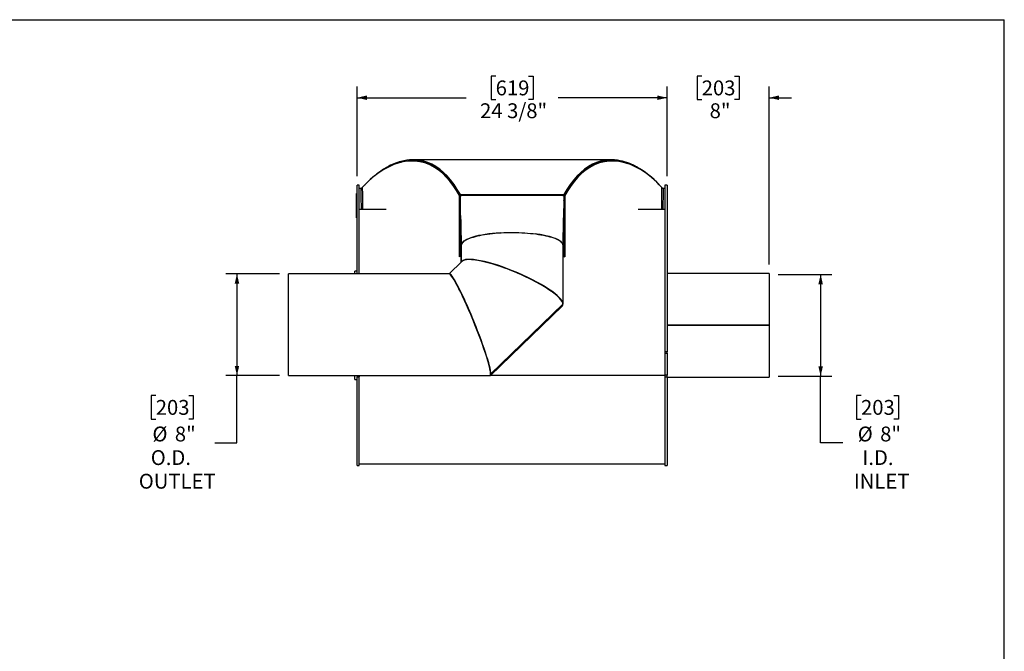
# Model space of a CAD drawing. Units: inches. Extents: x 7 to 147, y 7 to 110.
# Drawn here: x 70 to 147, y 61 to 110 of the extents above; entities that cross this region are included whole.
import ezdxf

# ---------------------------------------------------------------- set-up
doc = ezdxf.new("R2010")
doc.units = ezdxf.units.IN
doc.header["$LTSCALE"] = 14
doc.header["$MEASUREMENT"] = 0
doc.layers.add('FORMAT', color=7, linetype='Continuous')
doc.styles.add('SLDTEXTSTYLE0', font='TXT', dxfattribs={"width": 0.75})
doc.dimstyles.new('SLDDIMSTYLE0', dxfattribs={"dimtxt": 1.166667, "dimasz": 0.77, "dimexe": 0, "dimexo": 0.0625, "dimgap": 0.291667, "dimtad": 0, "dimtih": 1, "dimtoh": 1, "dimdec": 6, "dimrnd": 1e-09, "dimzin": 12, "dimdsep": 46, "dimlunit": 5, "dimtxsty": 'SLDTEXTSTYLE0', "dimsah": 1, "dimcen": 0.09, "dimadec": 0, "dimazin": 3, "dimtfac": 1, "dimtdec": 3, "dimtofl": 0, "dimtmove": 0, "dimatfit": 3, "dimfxl": 0, "dimfrac": 2, "dimtolj": 1, "dimtzin": 12, "dimarcsym": 0})
doc.dimstyles.new('SLDDIMSTYLE1', dxfattribs={"dimtxt": 1.166667, "dimasz": 0.77, "dimexe": 0, "dimexo": 0.0625, "dimgap": 0.291667, "dimtad": 0, "dimtih": 1, "dimtoh": 1, "dimdec": 3, "dimrnd": 1e-09, "dimzin": 12, "dimdsep": 46, "dimlunit": 5, "dimtxsty": 'SLDTEXTSTYLE0', "dimsah": 1, "dimcen": 0.09, "dimadec": 0, "dimazin": 3, "dimtfac": 1, "dimtdec": 3, "dimtmove": 0, "dimatfit": 0, "dimfxl": 0, "dimfrac": 2, "dimtolj": 1, "dimtzin": 12, "dimarcsym": 0})
doc.dimstyles.new('SLDDIMSTYLE2', dxfattribs={"dimtxt": 1.166667, "dimasz": 0.77, "dimexe": 0, "dimexo": 0.0625, "dimgap": 0.291667, "dimtad": 0, "dimtih": 1, "dimtoh": 1, "dimdec": 3, "dimrnd": 1e-09, "dimzin": 12, "dimdsep": 46, "dimlunit": 5, "dimtxsty": 'SLDTEXTSTYLE0', "dimsah": 1, "dimcen": 0.09, "dimadec": 0, "dimazin": 3, "dimtfac": 1, "dimtdec": 3, "dimtofl": 0, "dimtmove": 0, "dimatfit": 3, "dimfxl": 0, "dimfrac": 2, "dimtolj": 1, "dimtzin": 12, "dimarcsym": 0})

# ---------------------------------------------------------------- blocks, each defined once
blk = doc.blocks.new('_D')
at = {"layer": 'FORMAT'}
for p, q in [((107.06, 105.826), (106.705, 105.826)), ((106.705, 105.826), (106.705, 103.972)), ((109.646, 105.826), (110.001, 105.826)), ((110.001, 105.826), (110.001, 103.972)), ((96.174, 97.95), (96.174, 104.997)), ((120.532, 97.95), (120.532, 104.997)), ((96.174, 104.122), (104.736, 104.122)), ((106.705, 103.972), (107.06, 103.972)), ((110.001, 103.972), (109.646, 103.972)), ((120.532, 104.122), (111.97, 104.122))]:
    blk.add_line(p, q, dxfattribs=at)
for points in [[(96.174, 104.122), (96.944, 103.947), (96.944, 104.297)], [(120.532, 104.122), (119.762, 104.297), (119.762, 103.947)]]:
    blk.add_solid(points, dxfattribs=at)
at = {"layer": 'FORMAT', "char_height": 1.1667, "attachment_point": 1, "style": 'SLDTEXTSTYLE0'}
for s, insert in [('619', (107.06, 105.476)), ('24 3/8"', (105.833, 103.684))]:
    blk.add_mtext(s, dxfattribs=dict(at, insert=insert))
blk = doc.blocks.new('_D_1')
at = {"layer": 'FORMAT'}
for p, q in [((123.239, 105.826), (122.885, 105.826)), ((122.885, 105.826), (122.885, 103.972)), ((125.825, 105.826), (126.18, 105.826)), ((126.18, 105.826), (126.18, 103.972)), ((120.532, 97.95), (120.532, 104.997)), ((128.532, 91.024), (128.532, 104.997)), ((120.532, 104.122), (118.782, 104.122)), ((122.885, 103.972), (123.239, 103.972)), ((126.18, 103.972), (125.825, 103.972)), ((128.532, 104.122), (130.282, 104.122))]:
    blk.add_line(p, q, dxfattribs=at)
for points in [[(120.532, 104.122), (119.762, 104.297), (119.762, 103.947)], [(128.532, 104.122), (129.302, 103.947), (129.302, 104.297)]]:
    blk.add_solid(points, dxfattribs=at)
at = {"layer": 'FORMAT', "char_height": 1.1667, "attachment_point": 1, "style": 'SLDTEXTSTYLE0'}
for s, insert in [('203', (123.239, 105.476)), ('8"', (123.861, 103.684))]:
    blk.add_mtext(s, dxfattribs=dict(at, insert=insert))
blk = doc.blocks.new('_D_2')
at = {"layer": 'FORMAT'}
for p, q in [((129.232, 90.25), (133.453, 90.25)), ((132.578, 90.25), (132.578, 82.25)), ((129.232, 82.25), (133.453, 82.25)), ((132.578, 77.032), (132.578, 82.25)), ((135.748, 80.739), (135.393, 80.739)), ((135.393, 80.739), (135.393, 78.886)), ((138.334, 80.739), (138.689, 80.739)), ((138.689, 80.739), (138.689, 78.886)), ((135.393, 78.886), (135.748, 78.886)), ((138.689, 78.886), (138.334, 78.886)), ((134.328, 77.032), (132.578, 77.032))]:
    blk.add_line(p, q, dxfattribs=at)
for points in [[(132.578, 90.25), (132.403, 89.48), (132.753, 89.48)], [(132.578, 82.25), (132.753, 83.02), (132.403, 83.02)]]:
    blk.add_solid(points, dxfattribs=at)
at = {"layer": 'FORMAT', "char_height": 1.1667, "attachment_point": 1, "style": 'SLDTEXTSTYLE0'}
for s, insert in [('203', (135.748, 80.39)), ('%%c', (135.489, 78.299)), ('8"', (137.25, 78.299)), ('I.D.', (135.856, 76.446)), ('INLET', (135.181, 74.592))]:
    blk.add_mtext(s, dxfattribs=dict(at, insert=insert))
blk = doc.blocks.new('_D_3')
at = {"layer": 'FORMAT'}
for p, q in [((90.091, 90.298), (85.87, 90.298)), ((86.745, 90.298), (86.745, 82.298)), ((90.091, 82.298), (85.87, 82.298)), ((86.745, 77.032), (86.745, 82.298)), ((80.367, 80.739), (80.012, 80.739)), ((80.012, 80.739), (80.012, 78.886)), ((82.953, 80.739), (83.308, 80.739)), ((83.308, 80.739), (83.308, 78.886)), ((80.012, 78.886), (80.367, 78.886)), ((83.308, 78.886), (82.953, 78.886)), ((84.995, 77.032), (86.745, 77.032))]:
    blk.add_line(p, q, dxfattribs=at)
for points in [[(86.745, 90.298), (86.57, 89.528), (86.92, 89.528)], [(86.745, 82.298), (86.92, 83.068), (86.57, 83.068)]]:
    blk.add_solid(points, dxfattribs=at)
at = {"layer": 'FORMAT', "char_height": 1.1667, "attachment_point": 1, "style": 'SLDTEXTSTYLE0'}
for s, insert in [('203', (80.367, 80.39)), ('%%c', (80.107, 78.299)), ('8"', (81.868, 78.299)), ('O.D.', (79.975, 76.446)), ('OUTLET', (79.035, 74.592))]:
    blk.add_mtext(s, dxfattribs=dict(at, insert=insert))

msp = doc.modelspace()

# ---------------------------------------------------------------- linework, layer by layer
at = {"color": 7, "linetype": 'Continuous', "lineweight": 25}
for p, q in [((99.567316, 99.0291728), (99.5593084, 99.0266111)), ((116.1309824, 99.2513887), (100.575277, 99.2513887)), ((96.3531403, 97.2496474), (96.1738403, 97.2496474)), ((96.1738403, 90.2982758), (96.1738403, 97.2496474)), ((96.3531403, 90.2982758), (96.3531403, 97.2496474)), ((96.3531403, 97.0078667), (96.4643917, 97.0078667)), ((120.2418888, 97.0078667), (120.3531403, 97.0078667)), ((120.5324403, 97.2496474), (120.3531403, 97.2496474)), ((120.3531403, 97.2496474), (120.3531403, 84.1757197)), ((120.5324403, 97.2496474), (120.5324403, 84.1757197)), ((96.1439403, 96.3712401), (96.1383153, 96.3712401)), ((96.1389403, 96.3475024), (96.1383153, 96.3475024)), ((96.1389403, 96.3407031), (96.1383153, 96.3407031)), ((96.1389403, 96.3254513), (96.1383153, 96.3254513)), ((96.1389403, 96.317973), (96.1383153, 96.317973)), ((96.1389403, 96.3161423), (96.1383153, 96.3161423)), ((96.1389403, 96.3000307), (96.1383153, 96.3000307)), ((96.1389403, 96.2981333), (96.1383153, 96.2981333)), ((96.1383153, 96.2941445), (96.1389403, 96.2941445)), ((96.1389403, 96.2898573), (96.1383153, 96.2898573)), ((96.1389403, 96.2835193), (96.1383153, 96.2835193)), ((96.1389403, 96.283504), (96.1383153, 96.283504)), ((96.1383153, 96.2788408), (96.1439403, 96.2788408)), ((96.1389403, 96.277166), (96.1383153, 96.277166)), ((96.1383153, 96.269007), (96.1439403, 96.269007)), ((96.1389403, 96.2678727), (96.1383153, 96.2678727)), ((96.1383153, 96.2623018), (96.1389403, 96.2623018)), ((96.1383153, 96.2541005), (96.1389403, 96.2541005)), ((96.1389403, 96.2523547), (96.1383153, 96.2523547)), ((96.1383153, 96.2343221), (96.1389403, 96.2343221)), ((96.1389403, 96.2288412), (96.1383153, 96.2288412)), ((96.1383153, 96.227992), (96.1389403, 96.227992)), ((96.1383153, 96.2279841), (96.1389403, 96.2279841)), ((96.1383153, 96.221654), (96.1389403, 96.221654)), ((96.1389403, 96.2124937), (96.1383153, 96.2124937)), ((96.1383153, 96.2057264), (96.1439403, 96.2057264)), ((96.1439403, 96.1959911), (96.1383153, 96.1959911)), ((96.1389403, 96.1834895), (96.1383153, 96.1834895)), ((96.1383153, 96.166729), (96.1389403, 96.166729)), ((96.1383153, 96.1341258), (96.1439403, 96.1341258)), ((96.1383153, 96.1279105), (96.1389403, 96.1279105)), ((96.1389403, 96.1111965), (96.1383153, 96.1111965)), ((96.1383153, 96.1048892), (96.1389403, 96.1048892)), ((96.1389403, 96.0994818), (96.1383153, 96.0994818)), ((96.1383153, 96.0986329), (96.1389403, 96.0986329)), ((96.1383153, 96.0985511), (96.1389403, 96.0985511)), ((96.1383153, 96.0922948), (96.1389403, 96.0922948)), ((96.1389403, 96.0918568), (96.1383153, 96.0918568)), ((96.1383153, 96.0784578), (96.1389403, 96.0784578)), ((96.1389403, 96.0755193), (96.1383153, 96.0755193)), ((96.1383153, 96.0721277), (96.1389403, 96.0721277)), ((96.1389403, 96.0593665), (96.1383153, 96.0593665)), ((96.1383153, 96.0573491), (96.1439403, 96.0573491)), ((96.1383153, 96.0490501), (96.1439403, 96.0490501)), ((96.1389403, 96.0290553), (96.1383153, 96.0290553)), ((96.1383153, 96.0216719), (96.1439403, 96.0216719)), ((96.1383153, 96.0133729), (96.1439403, 96.0133729)), ((96.1383153, 95.9972202), (96.1439403, 95.9972202)), ((96.1389403, 95.9726554), (96.1383153, 95.9726554)), ((96.1389403, 95.9421356), (96.1383153, 95.9421356)), ((96.1389403, 95.9069305), (96.1383153, 95.9069305)), ((96.1389403, 96.3711476), (96.1389403, 96.3710156)), ((96.1389403, 96.3710156), (96.1439403, 96.3710156)), ((96.1389403, 96.3710156), (96.1389403, 96.3583393)), ((96.1389403, 96.3558775), (96.1439403, 96.3558775)), ((96.1389403, 96.3558775), (96.1389403, 96.3180323)), ((96.1389403, 96.3180323), (96.1439403, 96.3180323)), ((96.1389403, 96.3180323), (96.1389403, 96.3110247)), ((96.1389403, 96.3110247), (96.1439403, 96.3110247)), ((96.1389403, 96.3110247), (96.1389403, 96.309939)), ((96.1389403, 96.309939), (96.1439403, 96.309939)), ((96.1389403, 96.309939), (96.1389403, 96.2951453)), ((96.1389403, 96.2951453), (96.1439403, 96.2951453)), ((96.1389403, 96.2951453), (96.1389403, 96.2941802)), ((96.1389403, 96.2941802), (96.1439403, 96.2941802)), ((96.1389403, 96.2941802), (96.1389403, 96.2873672)), ((96.1389403, 96.2873672), (96.1439403, 96.2873672)), ((96.1389403, 96.2873672), (96.1389403, 96.2863701)), ((96.1389403, 96.2863701), (96.1439403, 96.2863701)), ((96.1389403, 96.2850616), (96.1389403, 96.279031)), ((96.1389403, 96.279031), (96.1439403, 96.279031)), ((96.1389403, 96.2761333), (96.1389403, 96.2692086)), ((96.1389403, 96.2738403), (96.1389403, 96.2701212)), ((96.1389403, 96.2692086), (96.1439403, 96.2692086)), ((96.1389403, 96.2684182), (96.1389403, 96.2668327)), ((96.1389403, 96.2668327), (96.1439403, 96.2668327)), ((96.1389403, 96.2668327), (96.1389403, 96.2618868)), ((96.1389403, 96.2618868), (96.1439403, 96.2618868)), ((96.1389403, 96.2618868), (96.1389403, 96.2608566)), ((96.1389403, 96.2608566), (96.1389403, 96.2597596)), ((96.1389403, 96.2608566), (96.1439403, 96.2608566)), ((96.1389403, 96.2597596), (96.1439403, 96.2597596)), ((96.1389403, 96.2597596), (96.1389403, 96.2550662)), ((96.1389403, 96.2550662), (96.1439403, 96.2550662)), ((96.1389403, 96.2550662), (96.1389403, 96.2541011)), ((96.1389403, 96.2541011), (96.1439403, 96.2541011)), ((96.1389403, 96.2541011), (96.1389403, 96.2491455)), ((96.1389403, 96.2491455), (96.1389403, 96.2481427)), ((96.1389403, 96.2491455), (96.1439403, 96.2491455)), ((96.1389403, 96.2481427), (96.1439403, 96.2481427)), ((96.1389403, 96.2481427), (96.1389403, 96.2432741)), ((96.1389403, 96.2432741), (96.1439403, 96.2432741)), ((96.1389403, 96.2432741), (96.1389403, 96.2422694)), ((96.1389403, 96.2422694), (96.1439403, 96.2422694)), ((96.1389403, 96.2394262), (96.1389403, 96.2377051)), ((96.1389403, 96.2377051), (96.1439403, 96.2377051)), ((96.1389403, 96.2349663), (96.1439403, 96.2349663)), ((96.1389403, 96.2348618), (96.1389403, 96.2334536)), ((96.1389403, 96.2334536), (96.1439403, 96.2334536)), ((96.1389403, 96.2334536), (96.1389403, 96.2324508)), ((96.1389403, 96.2324508), (96.1439403, 96.2324508)), ((96.1389403, 96.2324508), (96.1389403, 96.2275821)), ((96.1389403, 96.2275821), (96.1439403, 96.2275821)), ((96.1389403, 96.2275821), (96.1389403, 96.2265775)), ((96.1389403, 96.2265775), (96.1439403, 96.2265775)), ((96.1389403, 96.2265775), (96.1389403, 96.2251854)), ((96.1389403, 96.2251854), (96.1439403, 96.2251854)), ((96.1389403, 96.2251854), (96.1389403, 96.2241525)), ((96.1389403, 96.2241525), (96.1439403, 96.2241525)), ((96.1389403, 96.2241525), (96.1389403, 96.2202394)), ((96.1389403, 96.2202394), (96.1439403, 96.2202394)), ((96.1389403, 96.2202394), (96.1389403, 96.2192744)), ((96.1389403, 96.2192744), (96.1439403, 96.2192744)), ((96.1389403, 96.2192744), (96.1389403, 96.2177616)), ((96.1389403, 96.2177616), (96.1389403, 96.2167589)), ((96.1389403, 96.2177616), (96.1439403, 96.2177616)), ((96.1389403, 96.2167589), (96.1439403, 96.2167589)), ((96.1389403, 96.2167589), (96.1389403, 96.2118902)), ((96.1389403, 96.2118902), (96.1439403, 96.2118902)), ((96.1389403, 96.2118902), (96.1389403, 96.2108856)), ((96.1389403, 96.2108856), (96.1439403, 96.2108856)), ((96.1389403, 96.2085695), (96.1389403, 96.206027)), ((96.1389403, 96.206027), (96.1439403, 96.206027)), ((96.1389403, 96.2031876), (96.1389403, 96.1979649)), ((96.1389403, 96.1979649), (96.1439403, 96.1979649)), ((96.1389403, 96.1911953), (96.1389403, 96.1958945)), ((96.1389403, 96.1911953), (96.1439403, 96.1911953)), ((96.1389403, 96.1911953), (96.1389403, 96.1674996)), ((96.1389403, 96.1891771), (96.1389403, 96.1851381)), ((96.1389403, 96.1840874), (96.1389403, 96.1839622)), ((96.1389403, 96.1754737), (96.1389403, 96.1674445)), ((96.1389403, 96.1674996), (96.1389403, 96.1342898)), ((96.1389403, 96.1674996), (96.1439403, 96.1674996)), ((96.1389403, 96.1507718), (96.1389403, 96.1325095)), ((96.1389403, 96.1342898), (96.1439403, 96.1342898)), ((96.1389403, 96.1318785), (96.1389403, 96.1309744)), ((96.1389403, 96.1309744), (96.1439403, 96.1309744)), ((96.1389403, 96.1309744), (96.1389403, 96.0710207)), ((96.1389403, 96.0710207), (96.1439403, 96.0710207)), ((96.1389403, 96.0710207), (96.1389403, 96.0700557)), ((96.1389403, 96.0700557), (96.1439403, 96.0700557)), ((96.1389403, 96.0700557), (96.1389403, 96.0678259)), ((96.1389403, 96.0678259), (96.1439403, 96.0678259)), ((96.1389403, 96.0678259), (96.1389403, 96.0668382)), ((96.1389403, 96.0668382), (96.1439403, 96.0668382)), ((96.1389403, 96.0668382), (96.1389403, 96.0646272)), ((96.1389403, 96.0646272), (96.1439403, 96.0646272)), ((96.1389403, 96.0646272), (96.1389403, 96.0636621)), ((96.1389403, 96.0636621), (96.1439403, 96.0636621)), ((96.1389403, 96.0616935), (96.1389403, 96.057642)), ((96.1389403, 96.057642), (96.1439403, 96.057642)), ((96.1389403, 96.053185), (96.1389403, 96.0525285)), ((96.1389403, 96.0531841), (96.1389403, 96.0493508)), ((96.1389403, 96.0493508), (96.1439403, 96.0493508)), ((96.1389403, 96.0465114), (96.1389403, 96.0446202)), ((96.1389403, 96.0446202), (96.1389403, 96.0436552)), ((96.1389403, 96.0446202), (96.1439403, 96.0446202)), ((96.1389403, 96.0436552), (96.1439403, 96.0436552)), ((96.1389403, 96.0436552), (96.1389403, 96.0370264)), ((96.1389403, 96.0370264), (96.1439403, 96.0370264)), ((96.1389403, 96.0370264), (96.1389403, 96.0360613)), ((96.1389403, 96.0360613), (96.1439403, 96.0360613)), ((96.1389403, 96.0360613), (96.1389403, 96.0347404)), ((96.1389403, 96.0347404), (96.1389403, 96.0336434)), ((96.1389403, 96.0347404), (96.1439403, 96.0347404)), ((96.1389403, 96.0336434), (96.1439403, 96.0336434)), ((96.1389403, 96.0336434), (96.1389403, 96.02895)), ((96.1389403, 96.02895), (96.1439403, 96.02895)), ((96.1389403, 96.02895), (96.1389403, 96.0279849)), ((96.1389403, 96.0279849), (96.1439403, 96.0279849)), ((96.1389403, 96.0271701), (96.1389403, 96.0219648)), ((96.1389403, 96.0219648), (96.1439403, 96.0219648)), ((96.1389403, 96.0192559), (96.1389403, 96.0136736)), ((96.1389403, 96.0136736), (96.1439403, 96.0136736)), ((96.1389403, 96.0108342), (96.1389403, 96.0090636)), ((96.1389403, 96.0090636), (96.1439403, 96.0090636)), ((96.1389403, 96.0090636), (96.1389403, 96.0080986)), ((96.1389403, 96.0080986), (96.1439403, 96.0080986)), ((96.1389403, 96.0080986), (96.1389403, 96.0041177)), ((96.1389403, 96.0041177), (96.1439403, 96.0041177)), ((96.1389403, 96.0041177), (96.1389403, 96.0031526)), ((96.1389403, 96.0031526), (96.1439403, 96.0031526)), ((96.1389403, 96.0012868), (96.1389403, 95.9975208)), ((96.1389403, 95.9975208), (96.1439403, 95.9975208)), ((96.1389403, 95.9946815), (96.1389403, 95.9932728)), ((96.1389403, 95.9932728), (96.1439403, 95.9932728)), ((96.1389403, 95.9932728), (96.1389403, 95.987603)), ((96.1389403, 95.987603), (96.1439403, 95.987603)), ((96.1389403, 95.987603), (96.1389403, 95.9836282)), ((96.1389403, 95.9836282), (96.1439403, 95.9836282)), ((96.1389403, 95.9836282), (96.1389403, 95.9826631)), ((96.1389403, 95.9826631), (96.1439403, 95.9826631)), ((96.1389403, 95.9826631), (96.1389403, 95.9792914)), ((96.1389403, 95.9792914), (96.1439403, 95.9792914)), ((96.1389403, 95.9792914), (96.1389403, 95.9782887)), ((96.1389403, 95.9782887), (96.1439403, 95.9782887)), ((96.1389403, 95.9782887), (96.1389403, 95.97342)), ((96.1389403, 95.97342), (96.1439403, 95.97342)), ((96.1389403, 95.97342), (96.1389403, 95.9724154)), ((96.1389403, 95.9724154), (96.1439403, 95.9724154)), ((96.1389403, 95.9724154), (96.1389403, 95.9719388)), ((96.1389403, 95.9719388), (96.1439403, 95.9719388)), ((96.1389403, 95.9719388), (96.1389403, 95.9708418)), ((96.1389403, 95.9708418), (96.1439403, 95.9708418)), ((96.1389403, 95.9708418), (96.1389403, 95.9661485)), ((96.1389403, 95.9661485), (96.1439403, 95.9661485)), ((96.1389403, 95.9661485), (96.1389403, 95.9651834)), ((96.1389403, 95.9651834), (96.1439403, 95.9651834)), ((96.1389403, 95.9651834), (96.1389403, 95.963018)), ((96.1389403, 95.963018), (96.1439403, 95.963018)), ((96.1389403, 95.963018), (96.1389403, 95.962053)), ((96.1389403, 95.962053), (96.1439403, 95.962053)), ((96.1389403, 95.962053), (96.1389403, 95.9598876)), ((96.1389403, 95.9598876), (96.1389403, 95.9589226)), ((96.1389403, 95.9598876), (96.1439403, 95.9598876)), ((96.1389403, 95.9589226), (96.1439403, 95.9589226)), ((96.1389403, 95.9589226), (96.1389403, 95.9566927)), ((96.1389403, 95.9566927), (96.1439403, 95.9566927)), ((96.1389403, 95.9566927), (96.1389403, 95.955705)), ((96.1389403, 95.955705), (96.1439403, 95.955705)), ((96.1389403, 95.955705), (96.1389403, 95.9534941)), ((96.1389403, 95.9534941), (96.1439403, 95.9534941)), ((96.1389403, 95.9534941), (96.1389403, 95.952529)), ((96.1389403, 95.952529), (96.1439403, 95.952529)), ((96.1389403, 95.952529), (96.1389403, 95.950243)), ((96.1389403, 95.950243), (96.1389403, 95.9492779)), ((96.1389403, 95.950243), (96.1439403, 95.950243)), ((96.1389403, 95.9492779), (96.1439403, 95.9492779)), ((96.1389403, 95.9492779), (96.1389403, 95.9457328)), ((96.1389403, 95.9457328), (96.1439403, 95.9457328)), ((96.1389403, 95.9457328), (96.1389403, 95.944666)), ((96.1389403, 95.944666), (96.1439403, 95.944666)), ((96.1389403, 95.944666), (96.1389403, 95.940981)), ((96.1389403, 95.940981), (96.1439403, 95.940981)), ((96.1389403, 95.940981), (96.1389403, 95.9399217)), ((96.1389403, 95.9399217), (96.1439403, 95.9399217)), ((96.1389403, 95.9399217), (96.1389403, 95.9352438)), ((96.1389403, 95.9352438), (96.1439403, 95.9352438)), ((96.1389403, 95.9352438), (96.1389403, 95.934177)), ((96.1389403, 95.934177), (96.1439403, 95.934177)), ((96.1389403, 95.934177), (96.1389403, 95.930492)), ((96.1389403, 95.930492), (96.1439403, 95.930492)), ((96.1389403, 95.930492), (96.1389403, 95.9294327)), ((96.1389403, 95.9294327), (96.1439403, 95.9294327)), ((96.1389403, 95.9294327), (96.1389403, 95.9247548)), ((96.1389403, 95.9247548), (96.1439403, 95.9247548)), ((96.1389403, 95.9247548), (96.1389403, 95.9236879)), ((96.1389403, 95.9236879), (96.1439403, 95.9236879)), ((96.1389403, 95.9236879), (96.1389403, 95.920003)), ((96.1389403, 95.920003), (96.1439403, 95.920003)), ((96.1389403, 95.920003), (96.1389403, 95.9189437)), ((96.1389403, 95.9189437), (96.1439403, 95.9189437)), ((96.1389403, 95.9189437), (96.1389403, 95.9142017)), ((96.1389403, 95.9142017), (96.1439403, 95.9142017)), ((96.1389403, 95.9142017), (96.1389403, 95.913166)), ((96.1389403, 95.913166), (96.1439403, 95.913166)), ((96.1389403, 95.913166), (96.1389403, 95.9077783)), ((96.1389403, 95.9077783), (96.1439403, 95.9077783)), ((96.1389403, 95.9077783), (96.1389403, 95.9067426)), ((96.1389403, 95.9067426), (96.1439403, 95.9067426)), ((96.1389403, 95.904558), (96.1389403, 95.9022324)), ((96.1389403, 95.9022324), (96.1439403, 95.9022324)), ((96.1389403, 95.8992835), (96.1439403, 95.8992835)), ((96.1389403, 95.899012), (96.1389403, 95.8982983)), ((96.1389403, 95.8982983), (96.1389403, 95.8972625)), ((96.1389403, 95.8982983), (96.1439403, 95.8982983)), ((96.1389403, 95.8972625), (96.1439403, 95.8972625)), ((96.1389403, 95.8972625), (96.1389403, 95.8918749)), ((96.1389403, 95.8918749), (96.1439403, 95.8918749)), ((96.1389403, 95.8918749), (96.1389403, 95.8908392)), ((96.1389403, 95.8908392), (96.1439403, 95.8908392)), ((96.1389403, 95.8908392), (96.1389403, 95.8897132)), ((96.1389403, 95.8897132), (96.1439403, 95.8897132)), ((96.1389403, 95.8897132), (96.1389403, 95.8886533)), ((96.1389403, 95.8886533), (96.1439403, 95.8886533)), ((96.1389403, 95.8886533), (96.1389403, 95.8843652)), ((96.1389403, 95.8843652), (96.1439403, 95.8843652)), ((96.1389403, 95.8843652), (96.1389403, 95.88338)), ((96.1389403, 95.88338), (96.1439403, 95.88338)), ((96.1389403, 95.88338), (96.1389403, 95.8823948)), ((96.1389403, 95.8823948), (96.1439403, 95.8823948)), ((96.1389403, 95.8823948), (96.1389403, 95.8813591)), ((96.1389403, 95.8813591), (96.1439403, 95.8813591)), ((96.1389403, 95.8813591), (96.1389403, 95.8759715)), ((96.1389403, 95.8759715), (96.1439403, 95.8759715)), ((96.1389403, 95.8759715), (96.1389403, 95.8749357)), ((96.1389403, 95.8749357), (96.1439403, 95.8749357)), ((96.1389403, 95.8721585), (96.1389403, 95.8700339)), ((96.1738403, 96.5907922), (96.1439403, 96.5907922)), ((96.1439403, 96.4849303), (96.1439403, 96.5907922)), ((96.1738403, 96.4849303), (96.1439403, 96.4849303)), ((96.1439403, 95.249668), (96.1439403, 96.4849303)), ((104.2906403, 96.4521384), (104.2196462, 96.4323686)), ((104.2265211, 91.6279137), (104.2196462, 96.4323686)), ((104.2906403, 96.4521384), (104.2906403, 96.5156188)), ((104.2906403, 96.5156188), (112.4156403, 96.5156188)), ((104.2906403, 91.6605211), (104.2906403, 96.4521384)), ((104.2906403, 96.4521384), (104.3771887, 96.4521384)), ((104.3379624, 96.4521384), (104.3229186, 96.4452117)), ((104.3232403, 96.4453598), (104.3232403, 96.4521384)), ((104.4278403, 96.4585492), (112.2784403, 96.4585492)), ((105.2238191, 96.4585492), (105.2238191, 96.4585487)), ((111.4824615, 96.4585487), (111.4824615, 96.4585492)), ((112.3290918, 96.4521384), (112.4156403, 96.4521384)), ((112.3803278, 96.4466087), (112.3683181, 96.4521384)), ((112.3830403, 96.4453598), (112.3830403, 96.4521384)), ((112.4156403, 96.4521384), (112.4156403, 96.5156188)), ((112.4156403, 96.4521384), (112.4156403, 91.6605211)), ((112.4156403, 96.4521384), (112.4866343, 96.4323686)), ((112.4866343, 96.4323686), (112.4797594, 91.6279137)), ((96.1389403, 95.8096309), (96.1383153, 95.8096309)), ((96.1383153, 95.7720349), (96.1389403, 95.7720349)), ((96.1383153, 95.7445126), (96.1389403, 95.7445126)), ((96.1389403, 95.7103617), (96.1383153, 95.7103617)), ((96.1389403, 95.7021444), (96.1383153, 95.7021444)), ((96.1383153, 95.6772), (96.1389403, 95.6772)), ((96.1383153, 95.6688871), (96.1389403, 95.6688871)), ((96.1389403, 95.6132824), (96.1383153, 95.6132824)), ((96.1389403, 95.6049577), (96.1383153, 95.6049577)), ((96.1389403, 95.590747), (96.1383153, 95.590747)), ((96.1389403, 95.5858881), (96.1383153, 95.5858881)), ((96.1383153, 95.5822024), (96.1389403, 95.5822024)), ((96.1383153, 95.5737966), (96.1389403, 95.5737966)), ((96.1383153, 95.5690391), (96.1389403, 95.5690391)), ((96.1383153, 95.559606), (96.1389403, 95.559606)), ((96.1389403, 95.4765504), (96.1383153, 95.4765504)), ((96.1389403, 95.4460529), (96.1383153, 95.4460529)), ((96.1389403, 95.4339333), (96.1383153, 95.4339333)), ((96.1383153, 95.4126544), (96.1389403, 95.4126544)), ((96.1383153, 95.4044232), (96.1389403, 95.4044232)), ((96.1389403, 95.4008445), (96.1383153, 95.4008445)), ((96.1383153, 95.3618904), (96.1389403, 95.3618904)), ((96.1389403, 95.1069472), (96.1383153, 95.1069472)), ((96.1389403, 95.1011655), (96.1383153, 95.1011655)), ((96.1389403, 95.870192), (96.1439403, 95.870192)), ((96.1389403, 95.870192), (96.1389403, 95.7879894)), ((96.1389403, 95.7879894), (96.1439403, 95.7879894)), ((96.1389403, 95.7879894), (96.1389403, 95.7866498)), ((96.1389403, 95.7866498), (96.1439403, 95.7866498)), ((96.1389403, 95.7866498), (96.1389403, 95.7829535)), ((96.1389403, 95.7829535), (96.1439403, 95.7829535)), ((96.1389403, 95.779201), (96.1389403, 95.7829535)), ((96.1389403, 95.779201), (96.1439403, 95.779201)), ((96.1389403, 95.7211008), (96.1389403, 95.779201)), ((96.1389403, 95.7211008), (96.1439403, 95.7211008)), ((96.1389403, 95.7037572), (96.1389403, 95.7211008)), ((96.1389403, 95.7037572), (96.1439403, 95.7037572)), ((96.1389403, 95.5184678), (96.1389403, 95.7037572)), ((96.1389403, 95.5184678), (96.1439403, 95.5184678)), ((96.1389403, 95.3949416), (96.1389403, 95.5184678)), ((96.1389403, 95.2096522), (96.1389403, 95.3949416)), ((96.1389403, 95.3949416), (96.1439403, 95.3949416)), ((96.1389403, 95.2096522), (96.1439403, 95.2096522)), ((96.1389403, 94.7809573), (96.1389403, 95.2096522)), ((96.1439403, 95.249668), (96.1738403, 95.249668)), ((96.1439403, 95.1070036), (96.1439403, 95.249668)), ((96.1738403, 95.1070036), (96.1439403, 95.1070036)), ((96.1439403, 94.6859639), (96.1439403, 95.1070036)), ((98.4577283, 95.3382488), (96.3531403, 95.3382488)), ((104.3531403, 92.5242164), (104.2906403, 95.4256255)), ((112.3531403, 92.5242164), (112.4156403, 95.4256255)), ((112.4156403, 95.4256255), (112.3538173, 92.5556461)), ((120.3531403, 95.3382488), (118.2485522, 95.3382488)), ((96.1383153, 95.0372696), (96.1389403, 95.0372696)), ((96.1383153, 95.0290383), (96.1389403, 95.0290383)), ((96.1389403, 94.7809573), (96.1439403, 94.7809573)), ((96.1439403, 94.6859639), (96.1738403, 94.6859639)), ((96.1439403, 94.6844902), (96.1439403, 94.6859639)), ((96.1439403, 94.6844902), (96.1738403, 94.6844902)), ((104.2915045, 94.4236768), (104.2906403, 94.4275861)), ((104.3057004, 94.3927019), (104.2906403, 94.3927019)), ((104.291, 94.4280683), (104.31462, 94.3760922)), ((104.2915736, 94.4235294), (104.2949745, 94.4161081)), ((104.2949745, 94.4161081), (104.3007149, 94.4035812)), ((112.3916553, 94.3760808), (112.4152805, 94.4280683)), ((112.3917788, 94.3811741), (112.4156403, 94.4335424)), ((112.4156403, 94.3927019), (112.3992086, 94.3927019)), ((104.3142501, 94.3204568), (104.2906403, 94.3204568)), ((104.2906403, 93.7801582), (104.3259912, 93.7801582)), ((112.3803291, 93.7801582), (112.4156403, 93.7801582)), ((112.4156403, 94.3204568), (112.3920561, 94.3204568)), ((104.3531403, 91.2165786), (104.3531403, 92.5243051)), ((104.3531403, 92.5242164), (104.3531403, 91.2165786)), ((112.3531403, 87.9303185), (112.3531403, 92.5242164)), ((104.4115384, 91.2730575), (103.4036333, 90.2982758)), ((104.2906403, 91.6605211), (104.2265211, 91.6279137)), ((112.4156403, 91.6605211), (112.4797594, 91.6279137)), ((96.1738403, 90.4996474), (95.9945403, 90.4996474)), ((95.9945403, 90.2982758), (95.9945403, 90.4996474)), ((103.406382, 90.2982758), (90.7906403, 90.2982758)), ((90.7906403, 82.2982758), (90.7906403, 90.2982758)), ((128.5324403, 90.3243474), (120.5324403, 90.3243474)), ((128.5324403, 90.3243474), (128.5324403, 86.2500029)), ((106.6594028, 82.3176924), (112.2767903, 87.7504722)), ((112.3441643, 87.9094496), (106.6873101, 82.4385)), ((106.6873101, 82.4383225), (112.3441643, 87.9092721)), ((128.5324403, 86.2500029), (120.5324403, 86.2500029)), ((128.5324403, 86.2499964), (120.5324403, 86.2499964)), ((120.5324403, 86.2492983), (128.5324403, 86.2492983)), ((120.5324403, 86.2492918), (128.5324403, 86.2492918)), ((128.5324403, 86.2499964), (128.5324403, 86.2500029)), ((128.5324403, 86.2492983), (128.5324403, 86.2492918)), ((128.5324403, 86.2492918), (128.5324403, 82.1749474)), ((120.5324403, 84.1757197), (120.3531403, 84.1757197)), ((120.3531403, 84.1757197), (120.3531403, 84.0530978)), ((120.3531403, 84.0530978), (120.5324403, 84.0530978)), ((120.3531403, 84.0530978), (120.3531403, 82.3313541)), ((120.5324403, 84.0530978), (120.5324403, 84.1757197)), ((120.5324403, 84.0530978), (120.5324403, 82.3313541)), ((90.7906403, 82.2982758), (106.6111901, 82.2982758)), ((95.9945403, 81.9996474), (95.9945403, 82.2982758)), ((95.9945403, 81.9996474), (96.1738403, 81.9996474)), ((96.1738403, 82.2982758), (96.1738403, 82.2148086)), ((96.1738403, 82.2148086), (96.3531403, 82.2148086)), ((96.1738403, 75.2496474), (96.1738403, 82.2148086)), ((96.3531403, 82.2982758), (96.3531403, 82.2148086)), ((96.3531403, 75.2496474), (96.3531403, 82.2148086)), ((120.3531403, 82.3182062), (106.6599341, 82.3182062)), ((106.6628153, 82.4956909), (106.6873101, 82.4385)), ((106.6873101, 82.4383225), (106.6628319, 82.4954771)), ((120.5324403, 82.3313541), (120.3531403, 82.3313541)), ((120.3531403, 82.3313541), (120.3531403, 82.2148086)), ((120.3531403, 82.2148086), (120.5324403, 82.2148086)), ((120.3531403, 82.2148086), (120.3531403, 75.2496474)), ((120.5324403, 82.2148086), (120.5324403, 82.3313541)), ((120.5324403, 82.2148086), (120.5324403, 75.2496474)), ((120.5324403, 82.1749474), (128.5324403, 82.1749474)), ((96.1738403, 75.2496474), (96.3531403, 75.2496474)), ((96.3531403, 75.3746474), (120.3531403, 75.3746474)), ((120.3531403, 75.2496474), (120.5324403, 75.2496474))]:
    msp.add_line(p, q, dxfattribs=at)
at = {"color": 7, "linetype": 'Continuous', "lineweight": 25, "flags": 128}
for points in [[(104.2196462, 96.4323686), (103.9738426, 96.8484284), (103.7190451, 97.228711), (103.4553576, 97.5740938), (103.1828294, 97.8852301), (102.9014491, 98.1625478), (102.61114, 98.4062842), (102.2508069, 98.6545045), (101.8782841, 98.8536482), (101.4980373, 99.002), (101.1106448, 99.1006234), (100.7160886, 99.1504445), (100.314248, 99.1519954), (99.905125, 99.1054374), (99.4888701, 99.0105552), (99.0696313, 98.8683735), (98.6500759, 98.6804779), (98.2307846, 98.4476094), (97.8127691, 98.1700543), (97.397692, 97.8475958), (96.9883211, 97.4793766), (96.5894683, 97.0635668)], [(104.2906403, 96.5156188), (104.0477938, 96.928494), (103.7907654, 97.3139445), (103.5195549, 97.6700632), (103.2490985, 97.979145), (102.9650331, 98.259344), (102.6673589, 98.5087222), (102.366288, 98.7189374), (102.0562562, 98.8948931), (101.73646, 99.0365953), (101.424066, 99.1387046), (101.0967265, 99.2096227), (100.7544416, 99.2465503), (100.5324786, 99.2511126), (100.3012831, 99.2402707), (100.0738622, 99.2145352), (99.8393997, 99.1727648), (99.6071868, 99.1164975), (99.4771584, 99.0786274), (99.34223, 99.0345589), (99.2024017, 98.9838083), (99.0738033, 98.9326031), (98.9366691, 98.8732404), (98.812372, 98.8152084), (98.6709641, 98.7443065), (98.670961, 98.7443049), (98.6709584, 98.7443036), (98.6709539, 98.7443012), (98.6709458, 98.744297), (98.670931, 98.7442893), (98.6709037, 98.7442751), (98.6708521, 98.7442483), (98.6707509, 98.7441957), (98.6705416, 98.7440869), (98.6700764, 98.7438451), (98.668954, 98.7432615), (98.6650128, 98.7412095), (98.6513368, 98.7340578), (98.6299362, 98.7227685), (98.6008109, 98.7072116), (98.5499611, 98.6795187), (98.4853785, 98.6433726), (98.4070633, 98.5980809), (98.3776189, 98.5806383), (98.3491741, 98.5635716), (98.3217288, 98.5469031), (98.2952832, 98.5306543), (98.2698372, 98.5148458), (98.2453908, 98.4994975), (98.1436074, 98.4338924), (98.0496359, 98.3708629), (97.9620794, 98.3099921), (97.8809377, 98.251713), (97.7891274, 98.1835719), (97.7019866, 98.1167055), (97.6195152, 98.0514215), (97.4089736, 97.875645), (97.2017891, 97.68921), (96.9979529, 97.4916258), (96.7980801, 97.2826693), (96.7797957, 97.2619859)], [(99.6411515, 99.0514562), (99.6039536, 99.0416562), (99.5667574, 99.0318636)], [(104.2906403, 96.4521384), (104.0602741, 96.8433933), (103.8206996, 97.2049979), (103.5705353, 97.5388461), (103.311884, 97.8420302), (103.0393507, 98.1198358), (102.7588465, 98.3652902), (102.4687804, 98.5796414), (102.1715363, 98.7610733), (101.8748278, 98.9064598), (101.5721989, 99.0205515), (101.2621926, 99.1038491), (100.9471169, 99.1557084), (100.6213162, 99.1763692), (100.2911627, 99.164789), (99.9551504, 99.1208213), (99.6410037, 99.0503474)], [(119.9265058, 97.2619619), (119.9081953, 97.2826749), (119.7082856, 97.4916681), (119.504379, 97.689315), (119.2970893, 97.8758336), (119.0864047, 98.0517113), (118.963458, 98.1483084), (118.8303999, 98.2480208), (118.7083817, 98.3351458), (118.5734328, 98.4267957), (118.5334952, 98.4529811), (118.4936022, 98.4787125), (118.4502718, 98.5061831), (118.4035041, 98.5352769), (118.3532989, 98.5658684), (118.3114406, 98.5908675), (118.2529391, 98.6250378), (118.1950327, 98.6579819), (118.1459624, 98.6852138), (118.105728, 98.7070725), (118.0764506, 98.7227121), (118.0546907, 98.7341906), (118.0361459, 98.7438755), (118.033723, 98.7451344), (118.0150484, 98.7547876), (117.9966459, 98.7642117), (117.9785153, 98.7734105), (117.9606566, 98.782388), (117.94307, 98.7911478), (117.9257552, 98.7996936), (117.9087125, 98.8080291), (117.8198386, 98.8502737), (117.7422934, 98.8854565), (117.6577783, 98.9220196), (117.5851763, 98.9519406), (117.5152706, 98.9794472), (117.4391508, 99.0079413), (117.3629495, 99.034938), (117.1874493, 99.0912578), (117.0203036, 99.137231), (116.8472231, 99.176852), (116.6181719, 99.2165784), (116.3950802, 99.2410559), (116.1687675, 99.2511734), (115.951316, 99.2465218), (115.6097634, 99.2096567), (115.2830939, 99.1389436), (114.9713074, 99.0371643), (114.6520936, 98.8959367), (114.3420314, 98.7202252), (114.0403952, 98.509851), (113.7423085, 98.2603108), (113.4578641, 97.9798705), (113.1870622, 97.6704754), (112.9157279, 97.3142435), (112.6585873, 96.9286547), (112.4156403, 96.5156188)], [(117.0656842, 99.0471787), (116.8549185, 99.1008712), (116.5021471, 99.1564647), (116.1510771, 99.1766212), (115.8047787, 99.16058), (115.4565182, 99.106507), (115.114414, 99.0141425), (114.7765414, 98.8821208), (114.4461912, 98.7108913), (114.1712232, 98.5340242), (113.9025658, 98.3286372), (113.6390304, 98.0932415), (113.3826206, 97.8290933), (113.1289443, 97.5303187), (112.8834616, 97.2019859), (112.6449858, 96.8417581), (112.4156403, 96.4521384)], [(116.1309889, 99.1756907), (115.8047787, 99.16058), (115.4565182, 99.106507), (115.114414, 99.0141425), (114.7765414, 98.8821208), (114.4461912, 98.7108913), (114.1712232, 98.5340242), (113.9025658, 98.3286372), (113.6390304, 98.0932415), (113.3826206, 97.8290933), (113.1289443, 97.5303187), (112.8834616, 97.2019859), (112.6449858, 96.8417581), (112.4156403, 96.4521384)], [(120.1168122, 97.0635668), (119.7179031, 97.479431), (119.3083348, 97.8478079), (118.8929216, 98.1704787), (118.4744343, 98.4482561), (118.0545383, 98.6813135), (117.6342458, 98.8693193), (117.2142167, 99.011461), (116.7988733, 99.1058273), (116.3906857, 99.1520699), (115.9897284, 99.1504146), (115.596004, 99.1006932), (115.2093935, 99.0023692), (114.8298798, 98.8545183), (114.4576347, 98.6558216), (114.0965892, 98.4073991), (113.8058092, 98.1634387), (113.5240587, 97.8858752), (113.2512537, 97.5744988), (112.9873767, 97.2289086), (112.7324709, 96.8484807), (112.4866343, 96.4323686)], [(117.1395219, 99.0318641), (117.1023304, 99.0416555), (117.0651371, 99.0514542)], [(117.3311513, 98.9679139), (117.2110303, 99.0101518), (117.1200383, 99.033332)], [(104.2906403, 96.4521384), (104.0602741, 96.8433933), (103.8206996, 97.2049979), (103.5705353, 97.5388461), (103.311884, 97.8420302), (103.0393507, 98.1198358), (102.7588465, 98.3652902), (102.4687804, 98.5796414), (102.1715363, 98.7610733), (101.8748278, 98.9064598), (101.7559184, 98.9512888)], [(96.5894683, 97.0635668), (96.5942658, 96.5544778), (96.5992656, 96.0452541), (96.6058451, 95.3793214), (96.6062314, 95.3382488)], [(120.1000729, 95.3382488), (120.1015547, 95.49438), (120.107015, 96.0452541), (120.1150299, 96.8712946), (120.1168122, 97.0635668)], [(104.2906403, 96.423665), (104.2932765, 96.4304706), (104.301084, 96.4370146), (104.3137626, 96.4430456), (104.3308252, 96.4483319), (104.3485752, 96.4521384)], [(104.2906403, 96.4143107), (104.2906461, 96.419137), (104.290682, 96.4212465), (104.3015909, 96.4348446), (104.3106348, 96.4389502)], [(104.3590512, 96.4521384), (104.377156, 96.4550214), (104.411835, 96.4578643), (104.4295127, 96.4584537), (104.4339124, 96.4585168), (104.4369358, 96.4585358), (104.4409832, 96.4585422), (104.4486034, 96.4585466), (104.4802041, 96.4585492), (108.3531403, 96.4585492), (110.7977447, 96.4585492), (112.0213483, 96.4585492), (112.1696414, 96.4585492), (112.2260764, 96.4585492), (112.2576772, 96.4585466), (112.2652973, 96.4585422), (112.2693447, 96.4585358), (112.2944456, 96.4578643), (112.3291246, 96.4550214), (112.3472294, 96.4521384)], [(112.3577053, 96.4521384), (112.3754553, 96.4483319), (112.3925179, 96.4430456), (112.4051965, 96.4370146), (112.413004, 96.4304706), (112.4156403, 96.423665)], [(104.302398, 94.8798007), (104.3028807, 94.8586414), (104.3038795, 94.8175262), (104.3074899, 94.6696397), (104.3123779, 94.4684702), (104.3179528, 94.2387829), (104.3225494, 94.0479387), (104.3270009, 93.86294), (104.3314376, 93.6793492), (104.3368925, 93.4539145), (104.3436176, 93.1757348), (104.3516072, 92.8448038), (104.3587489, 92.5485343)], [(112.3471373, 92.5321776), (112.3546733, 92.8448038), (112.362663, 93.1757348), (112.3693881, 93.4539145), (112.3748429, 93.6793492), (112.3792796, 93.86294), (112.3837311, 94.0479387), (112.3883278, 94.2387829), (112.3924905, 94.4105422), (112.3965102, 94.5757103), (112.3998111, 94.7116091), (112.402401, 94.8175262), (112.4033998, 94.8586414), (112.4038825, 94.8798007)], [(104.3531403, 92.5242164), (104.3600347, 92.5839036), (104.3806942, 92.643385), (104.4150475, 92.7024557), (104.4629762, 92.7609119), (104.5243152, 92.8185522), (104.5988529, 92.8751779), (104.6863324, 92.9305937), (104.7864521, 92.9846087), (104.898867, 93.0370366), (105.0231894, 93.0876966), (105.1589909, 93.1364143), (105.3058033, 93.1830216), (105.4631205, 93.2273578), (105.6304002, 93.2692702), (105.8070657, 93.3086142), (105.9925081, 93.3452543), (106.1860881, 93.379064), (106.3871383, 93.4099269), (106.5949658, 93.4377366), (106.808854, 93.4623972), (107.0280657, 93.4838237), (107.2518453, 93.5019422), (107.4794212, 93.5166903), (107.710009, 93.5280171), (107.9428138, 93.5358836), (108.1770331, 93.5402627), (108.4118595, 93.5411393), (108.6464835, 93.5385103), (108.8800962, 93.5323849), (109.1118924, 93.5227841), (109.3410731, 93.509741), (109.5668481, 93.4933006), (109.7884393, 93.4735196), (110.0050826, 93.4504661), (110.2160314, 93.4242196), (110.4205584, 93.3948707), (110.6179586, 93.3625204), (110.8075515, 93.3272804), (110.9886835, 93.2892719), (111.1607302, 93.2486262), (111.3230987, 93.2054833), (111.475229, 93.159992), (111.6165969, 93.1123089), (111.7467149, 93.0625986), (111.8651346, 93.0110324), (111.9714478, 92.9577881), (112.0652878, 92.9030491), (112.1463314, 92.8470042), (112.214299, 92.7898466), (112.2689564, 92.7317733), (112.3101151, 92.6729845), (112.3376334, 92.6136829), (112.3514163, 92.5540728), (112.3531402, 92.5243567)], [(104.3531403, 92.5242164), (104.3600347, 92.5839036), (104.3806942, 92.643385), (104.4150475, 92.7024557), (104.4629762, 92.7609119), (104.5243152, 92.8185522), (104.5988529, 92.8751779), (104.6863324, 92.9305937), (104.7864521, 92.9846087), (104.898867, 93.0370366), (105.0231894, 93.0876966), (105.1589909, 93.1364143), (105.3058033, 93.1830216), (105.4631205, 93.2273578), (105.6304002, 93.2692702), (105.8070657, 93.3086142), (105.9925081, 93.3452543), (106.1860881, 93.379064), (106.3871383, 93.4099269), (106.5949658, 93.4377366), (106.808854, 93.4623972), (107.0280657, 93.4838237), (107.2518453, 93.5019422), (107.4794212, 93.5166903), (107.710009, 93.5280171), (107.9428138, 93.5358836), (108.1770331, 93.5402627), (108.4118595, 93.5411393), (108.6464835, 93.5385103), (108.8800962, 93.5323849), (109.1118924, 93.5227841), (109.3410731, 93.509741), (109.5668481, 93.4933006), (109.7884393, 93.4735196), (110.0050826, 93.4504661), (110.2160314, 93.4242196), (110.4205584, 93.3948707), (110.6179586, 93.3625204), (110.8075515, 93.3272804), (110.9886835, 93.2892719), (111.1607302, 93.2486262), (111.3230987, 93.2054833), (111.475229, 93.159992), (111.6165969, 93.1123089), (111.7467149, 93.0625986), (111.8651346, 93.0110324), (111.9714478, 92.9577881), (112.0652878, 92.9030491), (112.1463314, 92.8470042), (112.214299, 92.7898466), (112.2689564, 92.7317733), (112.3101151, 92.6729845), (112.3376334, 92.6136829), (112.3514163, 92.5540728), (112.3531403, 92.5242164)], [(104.3531403, 92.5243051), (104.3600548, 92.5839905), (104.3807335, 92.6434699), (104.4151052, 92.7025382), (104.4630514, 92.7609918), (104.5244068, 92.8186292), (104.5989598, 92.8752518), (104.6864536, 92.9306644), (104.7865865, 92.984676), (104.8990134, 93.0371003), (105.0233467, 93.0877567), (105.1591579, 93.1364706), (105.3059787, 93.183074), (105.4633032, 93.2274064), (105.630589, 93.2693148), (105.8072595, 93.3086549), (105.9927056, 93.345291), (106.1862882, 93.3790968), (106.38734, 93.4099559), (106.5951679, 93.4377617), (106.8090556, 93.4624186), (107.0282658, 93.4838415), (107.2520429, 93.5019566), (107.4796154, 93.5167013), (107.710199, 93.528025), (107.9429988, 93.5358885), (108.1772124, 93.5402647), (108.4120324, 93.5411387), (108.6466494, 93.5385072), (108.8802547, 93.5323795), (109.112043, 93.5227767), (109.3412153, 93.5097318), (109.5669818, 93.4932898), (109.7885641, 93.4735074), (110.0051985, 93.4504527), (110.2161382, 93.4242054), (110.4206561, 93.3948557), (110.6180473, 93.3625049), (110.8076313, 93.3272646), (110.9887547, 93.2892561), (111.160793, 93.2486105), (111.3231533, 93.2054679), (111.4752759, 93.1599771), (111.6166365, 93.1122947), (111.7467477, 93.0625853), (111.8651612, 93.01102), (111.9714686, 92.9577768), (112.0653036, 92.9030391), (112.1463427, 92.8469955), (112.2143066, 92.7898394), (112.268961, 92.7317676), (112.3101175, 92.6729804), (112.3376343, 92.6136804), (112.3514164, 92.554072), (112.3531403, 92.5242164)], [(107.4122641, 93.5126445), (107.4056654, 93.5123058), (107.0992875, 93.4899896), (106.8009228, 93.4615516), (106.5124799, 93.4271701), (106.2357798, 93.3870782), (105.9726008, 93.3415282), (105.7245851, 93.2908222), (105.6384844, 93.2711979), (105.6063092, 93.2635681), (105.588526, 93.2592357), (105.5842443, 93.258191), (105.5819738, 93.2576369), (105.5665744, 93.2538554), (105.5521093, 93.2502669), (105.5379638, 93.2467224), (105.5240128, 93.2431908), (105.5101312, 93.239641), (105.4961938, 93.2360418), (105.478071, 93.231309), (105.4734577, 93.2300943), (105.4683631, 93.2287481), (105.4639047, 93.227567), (105.4461643, 93.2228331), (105.4178835, 93.2151371), (105.1869381, 93.1457249), (104.9811129, 93.0712843), (104.8021826, 92.9924), (104.6669014, 92.9190674), (104.5549702, 92.8431934), (104.4671126, 92.7652659), (104.4039564, 92.6857849), (104.3658847, 92.6052624), (104.3531403, 92.5242164)], [(112.3531403, 92.5242164), (112.3403958, 92.6052624), (112.3023242, 92.6857849), (112.2391679, 92.7652659), (112.1513104, 92.8431934), (112.0393791, 92.9190674), (111.9040979, 92.9924), (111.7464052, 93.0627274), (111.5673187, 93.1295972), (111.3680529, 93.1925935), (111.288397, 93.2151371), (111.2525778, 93.2248572), (111.2423758, 93.227567), (111.2379175, 93.2287481), (111.2282095, 93.231309), (111.2190926, 93.2336976), (111.2100867, 93.2360418), (111.1379429, 93.2542904), (111.1284108, 93.2566331), (111.1259901, 93.2572256), (111.1243067, 93.2576369), (111.1220362, 93.258191), (111.1177545, 93.2592357), (111.0999714, 93.2635681), (111.0097213, 93.2845513), (110.9020832, 93.3080083), (110.7912556, 93.3304801), (110.6773506, 93.3519443), (110.5605067, 93.3723717), (110.4408636, 93.3917338), (110.3185759, 93.4100073), (110.2112988, 93.4247633)]]:
    msp.add_lwpolyline(points, dxfattribs=at)
at = {"color": 7, "linetype": 'Continuous', "lineweight": 25}
for centre, radius, start, end in [((96.4744447, 97.1535745), 0.1460542, 266.053170703, 321.956269347), ((274.4867687, 99.450432), 178.0391329, 180.786080397, 181.323482612), ((120.2318081, 97.1535124), 0.1459941, 218.031217845, 273.959342106), ((-57.6680579, 99.4601884), 177.9268474, 358.672539443, 359.210281462), ((104.4261277, 95.9745781), 0.4839741, 89.797258371, 97.211209479), ((112.2801528, 95.9745781), 0.4839741, 82.788790521, 90.202741628), ((111.6751845, 96.2335184), 0.7636042, 345.856153343, 14.566649113)]:
    msp.add_arc(centre, radius, start, end, dxfattribs=at)
for centre, major_axis, ratio, start_param, end_param in [((108.3531403, 89.5327225), (3.9831209, -1.6889754), 0.2173391424, 6.2702791295, 9.3993164554), ((108.3441643, 89.5117649), (3.9831209, -1.6889754), 0.2173391424, 6.191285887, 9.3328785406), ((108.3441643, 89.5117649), (3.9831209, -1.6889754), 0.2173391424, 0.0919866867, 3.0496932334), ((108.3531403, 89.5327225), (3.9087361, -1.6574338), 0.2173391424, 0.8705624547, 2.2694647341), ((105.0304558, 86.3069568), (-1.6167607, 3.9973152), 0.0906322316, 3.3620323496, 6.3124386575), ((105.0304558, 86.3069568), (-1.6167607, 3.9973152), 0.0906322316, 3.3621196161, 6.3124386575), ((105.008786, 86.2982758), (-1.6167607, 3.9973152), 0.0906322316, 3.104951798, 6.2465444515), ((105.0304558, 86.3069568), (-1.5865677, 3.9226653), 0.0906322316, 3.4304814778, 5.9936942627), ((108.3441643, 89.5117649), (3.9831209, -1.6889754), 0.2173391424, 6.191285887, 6.3749974609), ((105.0304558, 86.3069568), (-1.6167607, 3.9973152), 0.0906322316, 3.1114201409, 3.3620323496), ((105.0304558, 86.3069568), (-1.6167607, 3.9973152), 0.0906322316, 3.1114201409, 3.3619450832)]:
    msp.add_ellipse(centre, major_axis=major_axis, ratio=ratio, start_param=start_param, end_param=end_param, dxfattribs=at)
at = {"layer": 'FORMAT'}
for p in [(6.9999595, 110.2500218), (146.9999595, 7.0000218)]:
    msp.add_line(p, (146.9999595, 110.2500218), dxfattribs=at)

# ---------------------------------------------------------------- dimensions: what is measured, and where the dimension line sits
for base, p2, dimstyle, picture, middle in [((96.1738403, 104.1215302), (96.1738403, 97.2496474), 'SLDDIMSTYLE0', '_D', (108.3531403, 104.1215302)), ((128.5324403, 104.1215302), (128.5324403, 90.3243474), 'SLDDIMSTYLE1', '_D_1', (124.5324403, 104.1215302))]:
    dim = msp.add_linear_dim(base=base, p1=(120.5324403, 97.2496474), p2=p2, dimstyle=dimstyle, dxfattribs=at)
    dim.commit()
    dim.dimension.update_dxf_attribs({"geometry": picture, "text_midpoint": middle, "dimtype": 160})
for base, p1, p2, text, picture, middle in [((86.7452932, 82.2982758), (90.7906403, 90.2982758), (90.7906403, 82.2982758), '%%c<>\\PO.D.\\POUTLET', '_D_3', (86.7452932, 77.0320407)), ((132.5777873, 82.2496474), (128.5324403, 90.2496474), (128.5324403, 82.2496474), '%%c<>\\PI.D.\\PINLET', '_D_2', (132.5777873, 77.0320407))]:
    dim = msp.add_linear_dim(base=base, p1=p1, p2=p2, angle=90, text=text, dimstyle='SLDDIMSTYLE2', dxfattribs=at)
    dim.commit()
    dim.dimension.update_dxf_attribs({"geometry": picture, "text_midpoint": middle, "dimtype": 160})

doc.saveas('drawing.dxf')
